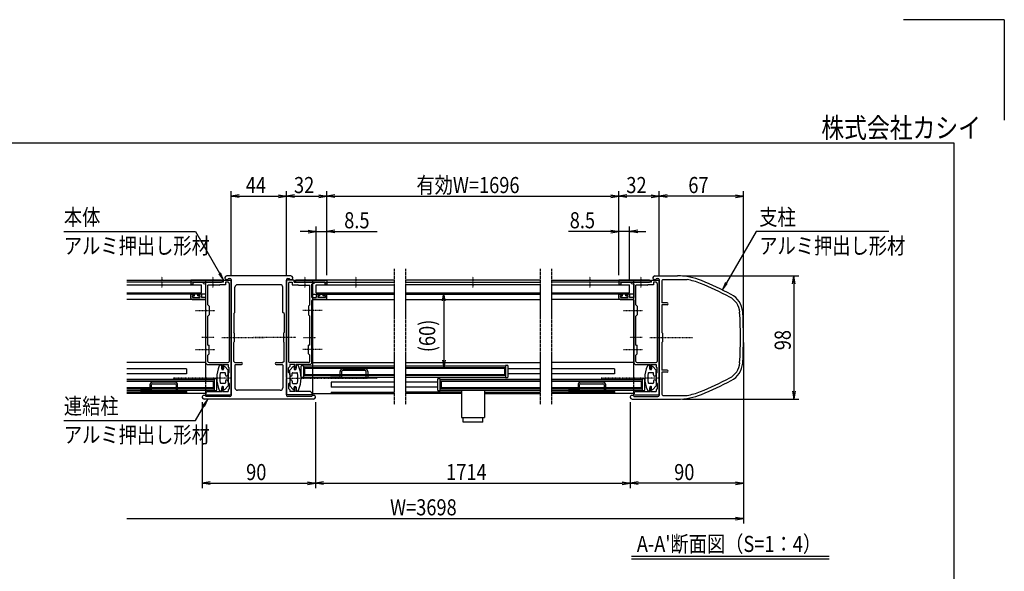
# Model space of a CAD drawing. Extents: x -134 to 16706, y -124 to 11796.
# Drawn here: x 8885 to 16706, y 7409 to 11796 of the extents above; entities that cross this region are included whole.
import ezdxf
from ezdxf.enums import TextEntityAlignment as Align

# ---------------------------------------------------------------- set-up
doc = ezdxf.new("R2010")
doc.units = 0
for name, pattern in [('ACANSTGL', [0.118, 0.079, -0.039]), ('DASHED2', [9.525, 6.35, -3.175]), ('PHANTOM2', [31.75, 15.875, -3.175, 3.175, -3.175, 3.175, -3.175])]:
    doc.linetypes.add(name, pattern=pattern)
for name, color, linetype in [('AM_0', 7, 'CONTINUOUS'), ('AM_5', 3, 'CONTINUOUS'), ('AM_6', 2, 'CONTINUOUS'), ('AM_7', 4, 'ACANSTGL'), ('AM_BOR', 7, 'CONTINUOUS'), ('CONT_S_4', 4, 'CONTINUOUS')]:
    doc.layers.add(name, color=color, linetype=linetype)
doc.styles.add('Font_0', font='MS Gothic.ttf')

msp = doc.modelspace()

# ---------------------------------------------------------------- linework, layer by layer
at = {"layer": 'AM_0', "linetype": 'PHANTOM2'}
for p, q in [((11859.2, 9813.7), (11859.2, 8733.7)), ((11948.8, 9813.7), (11948.8, 8733.7)), ((13020.1, 9813.7), (13020.1, 8733.7)), ((13110.1, 9813.7), (13110.1, 8733.7))]:
    msp.add_line(p, q, dxfattribs=at)
at = {"layer": 'AM_0'}
for p, q in [((9735.4, 9723.7), (10494.6, 9723.7)), ((10494.6, 9708.7), (9735.4, 9708.7)), ((10487.1, 9723.7), (10244.6, 9723.7)), ((10244.6, 9723.7), (10244.6, 9693.7)), ((10259.6, 9708.7), (10259.6, 9693.7)), ((10259.6, 9708.7), (10415.1, 9708.7)), ((10415.1, 9708.7), (10344.6, 9708.7)), ((10344.6, 9698.7), (10344.6, 9708.7)), ((10344.6, 9698.7), (10364.6, 9693.3)), ((10359.6, 9723.7), (10359.6, 8938.2)), ((10424.2, 9708.7), (10487.1, 9708.7)), ((10504.6, 9708.7), (10424.2, 9708.7)), ((10494.6, 9708.7), (10494.6, 9723.7)), ((10504.6, 9723.7), (10564.6, 9723.7)), ((10504.6, 9708.7), (10504.6, 9723.7)), ((10519.6, 9708.7), (10519.6, 9688.7)), ((10539.6, 9708.7), (10519.6, 9708.7)), ((11039.6, 9758.7), (10529.6, 9758.7)), ((10543.8, 9738.7), (10554.6, 9738.7)), ((10549.6, 9698.7), (10549.6, 9078.7)), ((10564.6, 9728.7), (10564.6, 9273.3)), ((10564.6, 8950.8), (10564.6, 9723.7)), ((11004.6, 9728.7), (11004.6, 9273.3)), ((11004.6, 8950.8), (11004.6, 9723.7)), ((11064.6, 9723.7), (11004.6, 9723.7)), ((11014.6, 9738.7), (11025.5, 9738.7)), ((11019.6, 9698.7), (11019.6, 9078.7)), ((11029.6, 9708.7), (11049.6, 9708.7)), ((11049.6, 9708.7), (11049.6, 9688.7)), ((11064.6, 9708.7), (11064.6, 9723.7)), ((11064.6, 9708.7), (11145.1, 9708.7)), ((11074.6, 9708.7), (11074.6, 9723.7)), ((11859.2, 9723.7), (11074.6, 9723.7)), ((11074.6, 9708.7), (11859.2, 9708.7)), ((11082.1, 9723.7), (11324.6, 9723.7)), ((11145.1, 9708.7), (11082.1, 9708.7)), ((11309.6, 9708.7), (11154.2, 9708.7)), ((11154.2, 9708.7), (11224.6, 9708.7)), ((11224.6, 9698.7), (11204.6, 9693.3)), ((11209.6, 9723.7), (11209.6, 8823.7)), ((11224.6, 9698.7), (11224.6, 9708.7)), ((11309.6, 9708.7), (11309.6, 9693.7)), ((11324.6, 9723.7), (11324.6, 9693.7)), ((13020.1, 9723.7), (11948.8, 9723.7)), ((11948.8, 9708.7), (13020.1, 9708.7)), ((13110.1, 9723.7), (13894.6, 9723.7)), ((13894.6, 9708.7), (13110.1, 9708.7)), ((13887.1, 9723.7), (13644.6, 9723.7)), ((13644.6, 9723.7), (13644.6, 9693.7)), ((13659.6, 9708.7), (13659.6, 9693.7)), ((13659.6, 9708.7), (13815.1, 9708.7)), ((13815.1, 9708.7), (13744.6, 9708.7)), ((13744.6, 9698.7), (13744.6, 9708.7)), ((13744.6, 9698.7), (13764.6, 9693.3)), ((13759.6, 9723.7), (13759.6, 8938.2)), ((13824.2, 9708.7), (13887.1, 9708.7)), ((13904.6, 9708.7), (13824.2, 9708.7)), ((13894.6, 9708.7), (13894.6, 9723.7)), ((13904.6, 9723.7), (13964.6, 9723.7)), ((13904.6, 9708.7), (13904.6, 9723.7)), ((13919.6, 9708.7), (13919.6, 9688.7)), ((13939.6, 9708.7), (13919.6, 9708.7)), ((13929.6, 9758.7), (14110.4, 9758.7)), ((13943.8, 9738.7), (13954.6, 9738.7)), ((13949.6, 9698.7), (13949.6, 9078.7)), ((13964.6, 9728.7), (13964.6, 9273.3)), ((13964.6, 8950.8), (13964.6, 9723.7)), ((13984.6, 9718.7), (13984.6, 9543.7)), ((13994.6, 9728.7), (14185.7, 9728.7)), ((9735.4, 9687.7), (10329.6, 9687.7)), ((9735.4, 9623.7), (10329.6, 9623.7)), ((10244.6, 9693.7), (10259.6, 9693.7)), ((10329.6, 9623.7), (10329.6, 9687.7)), ((10364.6, 9586.7), (10364.6, 9693.3)), ((10469.6, 9683.7), (10379.6, 9683.7)), ((10379.6, 9528.7), (10379.6, 9683.7)), ((10469.6, 9683.7), (10474.6, 9688.7)), ((10519.6, 9688.7), (10474.6, 9688.7)), ((10594.6, 9468.7), (10594.6, 9668.7)), ((10954.6, 9688.7), (10614.6, 9688.7)), ((10974.6, 9468.7), (10974.6, 9668.7)), ((11049.6, 9688.7), (11094.6, 9688.7)), ((11099.6, 9683.7), (11094.6, 9688.7)), ((11099.6, 9683.7), (11189.6, 9683.7)), ((11189.6, 9528.7), (11189.6, 9683.7)), ((11204.6, 9586.7), (11204.6, 9693.3)), ((11239.6, 9687.7), (11859.2, 9687.7)), ((11239.6, 9623.7), (11239.6, 9687.7)), ((11239.6, 9623.7), (11859.2, 9623.7)), ((11324.6, 9693.7), (11309.6, 9693.7)), ((13020.1, 9687.7), (11948.8, 9687.7)), ((11948.8, 9623.7), (13020.1, 9623.7)), ((13110.1, 9687.7), (13729.6, 9687.7)), ((13110.1, 9623.7), (13729.6, 9623.7)), ((13644.6, 9693.7), (13659.6, 9693.7)), ((13729.6, 9623.7), (13729.6, 9687.7)), ((13764.6, 9586.7), (13764.6, 9693.3)), ((13869.6, 9683.7), (13779.6, 9683.7)), ((13779.6, 9528.7), (13779.6, 9683.7)), ((13869.6, 9683.7), (13874.6, 9688.7)), ((13919.6, 9688.7), (13874.6, 9688.7)), ((10359.6, 9613.7), (9735.4, 9613.7)), ((10359.6, 9571.7), (9735.4, 9571.7)), ((10244.6, 9581.7), (10244.6, 9608.7)), ((10249.6, 9613.7), (10266.6, 9613.7)), ((10254.6, 9571.7), (10354.6, 9571.7)), ((10256.6, 9601.7), (10271.6, 9601.7)), ((10256.6, 9586.7), (10256.6, 9601.7)), ((10256.6, 9586.7), (10316.6, 9586.7)), ((10271.6, 9601.7), (10271.6, 9608.7)), ((10301.6, 9601.7), (10301.6, 9608.7)), ((10316.6, 9601.7), (10301.6, 9601.7)), ((10323.6, 9613.7), (10306.6, 9613.7)), ((10316.6, 9601.7), (10316.6, 9586.7)), ((10328.6, 9608.7), (10328.6, 9586.7)), ((10364.6, 9586.7), (10328.6, 9586.7)), ((10364.6, 9488.3), (10364.6, 9561.7)), ((11204.6, 9586.7), (11240.6, 9586.7)), ((11204.6, 9488.3), (11204.6, 9561.7)), ((11209.6, 9613.7), (11859.2, 9613.7)), ((11209.6, 9571.7), (11859.2, 9571.7)), ((11314.6, 9571.7), (11214.6, 9571.7)), ((11240.6, 9608.7), (11240.6, 9586.7)), ((11245.6, 9613.7), (11262.6, 9613.7)), ((11252.6, 9601.7), (11267.6, 9601.7)), ((11252.6, 9601.7), (11252.6, 9586.7)), ((11312.6, 9586.7), (11252.6, 9586.7)), ((11267.6, 9601.7), (11267.6, 9608.7)), ((11297.6, 9601.7), (11297.6, 9608.7)), ((11312.6, 9601.7), (11297.6, 9601.7)), ((11319.6, 9613.7), (11302.6, 9613.7)), ((11312.6, 9586.7), (11312.6, 9601.7)), ((11324.6, 9581.7), (11324.6, 9608.7)), ((11948.8, 9613.7), (13020.1, 9613.7)), ((11948.8, 9571.7), (13020.1, 9571.7)), ((13759.6, 9613.7), (13110.1, 9613.7)), ((13759.6, 9571.7), (13110.1, 9571.7)), ((13644.6, 9581.7), (13644.6, 9608.7)), ((13649.6, 9613.7), (13666.6, 9613.7)), ((13654.6, 9571.7), (13754.6, 9571.7)), ((13656.6, 9601.7), (13671.6, 9601.7)), ((13656.6, 9586.7), (13656.6, 9601.7)), ((13656.6, 9586.7), (13716.6, 9586.7)), ((13671.6, 9601.7), (13671.6, 9608.7)), ((13701.6, 9601.7), (13701.6, 9608.7)), ((13716.6, 9601.7), (13701.6, 9601.7)), ((13723.6, 9613.7), (13706.6, 9613.7)), ((13716.6, 9601.7), (13716.6, 9586.7)), ((13728.6, 9608.7), (13728.6, 9586.7)), ((13764.6, 9586.7), (13728.6, 9586.7)), ((13764.6, 9488.3), (13764.6, 9561.7)), ((14027.1, 9543.7), (13984.6, 9543.7)), ((10364.6, 9273.3), (10364.6, 9479.1)), ((10379.6, 9528.7), (10389.6, 9518.7)), ((10389.6, 9518.7), (10389.6, 9448.7)), ((10584.6, 9458.7), (10594.6, 9468.7)), ((10984.6, 9458.7), (10974.6, 9468.7)), ((11189.6, 9528.7), (11179.6, 9518.7)), ((11179.6, 9518.7), (11179.6, 9448.7)), ((11204.6, 9273.3), (11204.6, 9479.1)), ((13764.6, 9273.3), (13764.6, 9479.1)), ((13779.6, 9528.7), (13789.6, 9518.7)), ((13789.6, 9518.7), (13789.6, 9448.7)), ((13984.6, 9528.7), (13984.6, 9308.7)), ((14027.1, 9528.7), (13984.6, 9528.7)), ((10389.6, 9448.7), (10379.6, 9438.7)), ((10379.6, 9208.7), (10379.6, 9438.7)), ((10584.6, 9458.7), (10584.6, 9308.7)), ((10984.6, 9458.7), (10984.6, 9308.7)), ((11179.6, 9448.7), (11189.6, 9438.7)), ((11189.6, 9208.7), (11189.6, 9438.7)), ((13789.6, 9448.7), (13779.6, 9438.7)), ((13779.6, 9208.7), (13779.6, 9438.7)), ((10589.6, 9303.7), (10584.6, 9308.7)), ((10979.6, 9303.7), (10984.6, 9308.7)), ((13989.6, 9303.7), (13984.6, 9308.7)), ((10364.6, 9178.3), (10364.6, 9264.1)), ((10564.6, 9264.1), (10564.6, 8808.7)), ((10584.6, 9228.7), (10589.6, 9233.7)), ((10589.6, 9303.7), (10589.6, 9233.7)), ((10979.6, 9303.7), (10979.6, 9233.7)), ((10984.6, 9228.7), (10979.6, 9233.7)), ((11004.6, 9264.1), (11004.6, 8808.7)), ((11204.6, 9178.3), (11204.6, 9264.1)), ((13764.6, 9178.3), (13764.6, 9264.1)), ((13964.6, 9264.1), (13964.6, 8808.7)), ((13984.6, 9228.7), (13989.6, 9233.7)), ((13989.6, 9303.7), (13989.6, 9233.7)), ((10364.6, 9063.7), (10364.6, 9169.1)), ((10379.6, 9208.7), (10389.6, 9208.7)), ((10389.6, 9138.7), (10389.6, 9208.7)), ((10584.6, 9078.7), (10584.6, 9228.7)), ((10984.6, 9078.7), (10984.6, 9228.7)), ((11179.6, 9138.7), (11179.6, 9208.7)), ((11189.6, 9208.7), (11179.6, 9208.7)), ((11204.6, 9063.7), (11204.6, 9169.1)), ((13764.6, 9063.7), (13764.6, 9169.1)), ((13779.6, 9208.7), (13789.6, 9208.7)), ((13789.6, 9138.7), (13789.6, 9208.7)), ((13984.6, 9228.7), (13984.6, 9008.7)), ((10379.6, 9128.7), (10389.6, 9138.7)), ((10379.6, 9078.7), (10379.6, 9128.7)), ((10584.6, 9078.7), (10594.6, 9068.7)), ((10984.6, 9078.7), (10974.6, 9068.7)), ((11189.6, 9128.7), (11179.6, 9138.7)), ((11189.6, 9078.7), (11189.6, 9128.7)), ((13779.6, 9128.7), (13789.6, 9138.7)), ((13779.6, 9078.7), (13779.6, 9128.7)), ((10359.6, 9068.7), (9735.4, 9068.7)), ((10209.6, 9018.7), (9735.4, 9018.7)), ((10209.6, 9018.7), (10209.6, 8978.7)), ((10374.6, 9053.7), (10364.6, 9063.7)), ((10374.6, 9053.7), (10489.6, 9053.7)), ((10389.6, 9068.7), (10539.6, 9068.7)), ((10489.6, 9053.7), (10489.6, 9023.7)), ((10489.6, 9018.7), (10489.6, 9038.7)), ((10489.6, 9023.7), (10500.6, 9023.7)), ((10499.6, 9013.7), (10494.6, 9013.7)), ((10496.6, 9053.7), (10539.6, 9053.7)), ((10500.6, 9045.7), (10500.6, 9023.7)), ((10504.6, 9033.7), (10504.6, 9018.7)), ((10539.6, 9008.7), (10513.3, 9037.1)), ((10539.6, 9053.7), (10539.6, 9038.7)), ((10549.6, 9028.7), (10539.6, 9038.7)), ((10539.6, 8971.2), (10539.6, 9008.7)), ((10549.6, 8991.2), (10549.6, 9028.7)), ((10594.6, 9068.7), (10647.1, 9068.7)), ((10594.6, 9048.7), (10594.6, 8868.7)), ((10599.6, 9053.7), (10647.1, 9053.7)), ((10922.1, 9068.7), (10974.6, 9068.7)), ((10922.1, 9053.7), (10969.6, 9053.7)), ((10974.6, 9048.7), (10974.6, 8868.7)), ((11019.6, 9028.7), (11029.6, 9038.7)), ((11019.6, 8991.2), (11019.6, 9028.7)), ((11179.6, 9068.7), (11029.6, 9068.7)), ((11029.6, 9053.7), (11029.6, 9038.7)), ((11072.6, 9053.7), (11029.6, 9053.7)), ((11029.6, 9008.7), (11056, 9037.1)), ((11029.6, 8971.2), (11029.6, 9008.7)), ((11064.6, 9033.7), (11064.6, 9018.7)), ((11068.6, 9045.7), (11068.6, 9023.7)), ((11079.6, 9023.7), (11068.6, 9023.7)), ((11069.6, 9013.7), (11074.6, 9013.7)), ((11194.6, 9053.7), (11079.6, 9053.7)), ((11079.6, 9053.7), (11079.6, 9023.7)), ((11079.6, 9018.7), (11079.6, 9038.7)), ((11119.6, 8956.2), (11119.6, 9041.2)), ((11124.6, 9046.2), (11139.6, 9046.2)), ((11139.6, 9046.2), (11139.6, 8951.2)), ((11139.6, 9043.2), (11859.2, 9043.2)), ((11147.1, 9023.7), (11859.2, 9023.7)), ((11147.1, 9023.7), (11147.1, 8973.7)), ((11194.6, 9053.7), (11204.6, 9063.7)), ((11209.6, 9068.7), (11859.2, 9068.7)), ((11948.8, 9068.7), (13020.1, 9068.7)), ((11948.8, 9043.2), (12744.4, 9043.2)), ((11948.8, 9023.7), (12736.9, 9023.7)), ((12736.9, 9023.7), (12736.9, 8973.7)), ((12744.4, 9046.2), (12744.4, 8951.2)), ((12759.4, 9046.2), (12744.4, 9046.2)), ((12764.4, 8956.2), (12764.4, 9041.2)), ((13020.1, 9018.7), (12764.4, 9018.7)), ((13759.6, 9068.7), (13110.1, 9068.7)), ((13609.6, 9018.7), (13110.1, 9018.7)), ((13609.6, 9018.7), (13609.6, 8978.7)), ((13774.6, 9053.7), (13764.6, 9063.7)), ((13774.6, 9053.7), (13889.6, 9053.7)), ((13789.6, 9068.7), (13939.6, 9068.7)), ((13889.6, 9053.7), (13889.6, 9023.7)), ((13889.6, 9018.7), (13889.6, 9038.7)), ((13889.6, 9023.7), (13900.6, 9023.7)), ((13899.6, 9013.7), (13894.6, 9013.7)), ((13896.6, 9053.7), (13939.6, 9053.7)), ((13900.6, 9045.7), (13900.6, 9023.7)), ((13904.6, 9033.7), (13904.6, 9018.7)), ((13939.6, 9008.7), (13913.3, 9037.1)), ((13939.6, 9053.7), (13939.6, 9038.7)), ((13949.6, 9028.7), (13939.6, 9038.7)), ((13939.6, 8971.2), (13939.6, 9008.7)), ((13949.6, 8991.2), (13949.6, 9028.7)), ((14027.1, 9008.7), (13984.6, 9008.7)), ((10209.6, 8978.7), (9735.4, 8978.7)), ((9735.4, 8938.2), (10429.6, 8938.2)), ((10422.1, 8918.7), (9735.4, 8918.7)), ((10422.1, 8918.7), (10422.1, 8868.7)), ((10429.6, 8941.2), (10429.6, 8846.2)), ((10444.6, 8941.2), (10429.6, 8941.2)), ((10449.6, 8851.2), (10449.6, 8936.2)), ((10514.6, 8988.7), (10483.1, 8988.7)), ((10519.6, 8971.2), (10519.6, 8983.7)), ((10519.6, 8921.2), (10519.6, 8908.7)), ((10539.6, 8981.2), (10549.6, 8991.2)), ((10539.6, 8981.2), (10539.6, 8911.2)), ((10539.6, 8921.2), (10539.6, 8883.7)), ((10564.6, 8813.7), (10564.6, 8941.6)), ((11004.6, 8813.7), (11004.6, 8941.6)), ((11029.6, 8981.2), (11019.6, 8991.2)), ((11029.6, 8981.2), (11029.6, 8911.2)), ((11029.6, 8921.2), (11029.6, 8883.7)), ((11049.6, 8971.2), (11049.6, 8983.7)), ((11049.6, 8921.2), (11049.6, 8908.7)), ((11054.6, 8988.7), (11086.2, 8988.7)), ((11139.6, 8951.2), (11124.6, 8951.2)), ((11139.6, 8954.2), (11859.2, 8954.2)), ((11147.1, 8973.7), (11859.2, 8973.7)), ((11948.8, 8973.7), (12736.9, 8973.7)), ((11948.8, 8954.2), (12744.4, 8954.2)), ((12204.4, 8936.2), (12204.4, 8851.2)), ((12224.4, 8941.2), (12209.4, 8941.2)), ((12224.4, 8846.2), (12224.4, 8941.2)), ((12224.4, 8938.2), (13020.1, 8938.2)), ((13020.1, 8918.7), (12231.9, 8918.7)), ((12231.9, 8918.7), (12231.9, 8868.7)), ((12744.4, 8951.2), (12759.4, 8951.2)), ((13020.1, 8978.7), (12764.4, 8978.7)), ((13609.6, 8978.7), (13110.1, 8978.7)), ((13110.1, 8938.2), (13829.6, 8938.2)), ((13822.1, 8918.7), (13110.1, 8918.7)), ((13822.1, 8918.7), (13822.1, 8868.7)), ((13829.6, 8941.2), (13829.6, 8846.2)), ((13844.6, 8941.2), (13829.6, 8941.2)), ((13849.6, 8851.2), (13849.6, 8936.2)), ((13914.6, 8988.7), (13883.1, 8988.7)), ((13919.6, 8971.2), (13919.6, 8983.7)), ((13919.6, 8921.2), (13919.6, 8908.7)), ((13939.6, 8981.2), (13949.6, 8991.2)), ((13939.6, 8981.2), (13939.6, 8911.2)), ((13939.6, 8921.2), (13939.6, 8883.7)), ((13964.6, 8813.7), (13964.6, 8941.6)), ((13984.6, 8993.7), (13984.6, 8818.7)), ((14027.1, 8993.7), (13984.6, 8993.7)), ((10422.1, 8868.7), (9735.4, 8868.7)), ((9735.4, 8849.2), (10429.6, 8849.2)), ((10359.6, 8849.2), (10359.6, 8823.7)), ((10364.6, 8828.7), (10374.6, 8838.7)), ((10374.6, 8838.7), (10489.6, 8838.7)), ((10429.6, 8846.2), (10444.6, 8846.2)), ((10514.6, 8903.7), (10483.1, 8903.7)), ((10489.6, 8873.7), (10489.6, 8853.7)), ((10489.6, 8838.7), (10489.6, 8868.7)), ((10489.6, 8868.7), (10500.6, 8868.7)), ((10499.6, 8878.7), (10494.6, 8878.7)), ((10496.6, 8838.7), (10539.6, 8838.7)), ((10500.6, 8846.7), (10500.6, 8868.7)), ((10504.6, 8858.7), (10504.6, 8873.7)), ((10539.6, 8883.7), (10513.3, 8855.3)), ((10539.6, 8911.2), (10549.6, 8901.2)), ((10549.6, 8863.7), (10539.6, 8853.7)), ((10539.6, 8853.7), (10539.6, 8838.7)), ((10549.6, 8901.2), (10549.6, 8863.7)), ((10954.6, 8848.7), (10614.6, 8848.7)), ((11029.6, 8911.2), (11019.6, 8901.2)), ((11019.6, 8901.2), (11019.6, 8863.7)), ((11019.6, 8863.7), (11029.6, 8853.7)), ((11029.6, 8883.7), (11056, 8855.3)), ((11029.6, 8853.7), (11029.6, 8838.7)), ((11072.6, 8838.7), (11029.6, 8838.7)), ((11054.6, 8903.7), (11086.2, 8903.7)), ((11064.6, 8858.7), (11064.6, 8873.7)), ((11068.6, 8846.7), (11068.6, 8868.7)), ((11079.6, 8868.7), (11068.6, 8868.7)), ((11069.6, 8878.7), (11074.6, 8878.7)), ((11079.6, 8873.7), (11079.6, 8853.7)), ((11079.6, 8838.7), (11079.6, 8868.7)), ((11194.6, 8838.7), (11079.6, 8838.7)), ((11204.6, 8828.7), (11194.6, 8838.7)), ((11859.2, 8913.7), (11359.6, 8913.7)), ((11359.6, 8913.7), (11359.6, 8873.7)), ((11859.2, 8873.7), (11359.6, 8873.7)), ((12204.4, 8913.7), (11948.8, 8913.7)), ((12204.4, 8873.7), (11948.8, 8873.7)), ((12209.4, 8846.2), (12224.4, 8846.2)), ((12224.4, 8849.2), (13020.1, 8849.2)), ((13020.1, 8868.7), (12231.9, 8868.7)), ((12393.6, 8849.2), (12393.6, 8631.2)), ((12575.6, 8849.2), (12575.6, 8631.2)), ((13822.1, 8868.7), (13110.1, 8868.7)), ((13110.1, 8849.2), (13829.6, 8849.2)), ((13759.6, 8849.2), (13759.6, 8823.7)), ((13764.6, 8828.7), (13774.6, 8838.7)), ((13774.6, 8838.7), (13889.6, 8838.7)), ((13829.6, 8846.2), (13844.6, 8846.2)), ((13914.6, 8903.7), (13883.1, 8903.7)), ((13889.6, 8873.7), (13889.6, 8853.7)), ((13889.6, 8838.7), (13889.6, 8868.7)), ((13889.6, 8868.7), (13900.6, 8868.7)), ((13899.6, 8878.7), (13894.6, 8878.7)), ((13896.6, 8838.7), (13939.6, 8838.7)), ((13900.6, 8846.7), (13900.6, 8868.7)), ((13904.6, 8858.7), (13904.6, 8873.7)), ((13939.6, 8883.7), (13913.3, 8855.3)), ((13939.6, 8911.2), (13949.6, 8901.2)), ((13949.6, 8863.7), (13939.6, 8853.7)), ((13939.6, 8853.7), (13939.6, 8838.7)), ((13949.6, 8901.2), (13949.6, 8863.7)), ((10209.6, 8833.7), (9735.4, 8833.7)), ((10359.6, 8823.7), (9735.4, 8823.7)), ((10209.6, 8833.7), (10209.6, 8823.7)), ((11219.6, 8778.7), (10349.6, 8778.7)), ((10364.6, 8821.7), (10359.6, 8821.7)), ((10359.6, 8821.7), (10359.6, 8813.7)), ((10359.6, 8813.7), (10564.6, 8813.7)), ((10554.6, 8798.7), (10363.8, 8798.7)), ((10364.6, 8828.7), (10364.6, 8821.7)), ((11209.6, 8813.7), (11004.6, 8813.7)), ((11205.5, 8798.7), (11014.6, 8798.7)), ((11204.6, 8828.7), (11204.6, 8821.7)), ((11204.6, 8821.7), (11209.6, 8821.7)), ((11209.6, 8823.7), (11859.2, 8823.7)), ((11209.6, 8821.7), (11209.6, 8813.7)), ((11359.3, 8833.7), (11858.8, 8833.7)), ((11359.6, 8833.7), (11859.2, 8833.7)), ((11359.6, 8833.7), (11359.6, 8823.7)), ((12393.6, 8833.7), (11948.8, 8833.7)), ((12393.6, 8823.7), (11948.8, 8823.7)), ((12575.6, 8833.7), (13020.1, 8833.7)), ((12575.6, 8823.7), (13020.1, 8823.7)), ((13609.6, 8833.7), (13110.1, 8833.7)), ((13759.6, 8823.7), (13110.1, 8823.7)), ((13609.6, 8833.7), (13609.6, 8823.7)), ((13749.6, 8778.7), (14110.4, 8778.7)), ((13764.6, 8821.7), (13759.6, 8821.7)), ((13759.6, 8821.7), (13759.6, 8813.7)), ((13759.6, 8813.7), (13964.6, 8813.7)), ((13763.8, 8798.7), (13954.6, 8798.7)), ((13764.6, 8828.7), (13764.6, 8821.7)), ((13994.6, 8808.7), (14185.7, 8808.7)), ((12393.6, 8631.2), (12575.6, 8631.2)), ((12406.6, 8594.2), (12406.6, 8631.2)), ((12562.6, 8594.2), (12562.6, 8631.2)), ((12562.6, 8594.2), (12406.6, 8594.2))]:
    msp.add_line(p, q, dxfattribs=at)
at = {"layer": 'AM_0', "linetype": 'DASHED2'}
for p, q in [((11209.6, 9653.7), (11209.6, 9708.7)), ((10359.6, 8938.2), (10359.6, 8849.2)), ((13759.6, 8938.2), (13759.6, 8849.2))]:
    msp.add_line(p, q, dxfattribs=at)
at = {"layer": 'AM_0'}
for centre, radius, start, end in [((10419.6, 9706.7), 5, 23.57818, 156.42182), ((10419.6, 9710.7), 5, 203.57818, 336.42182), ((10487.1, 9716.2), 7.5, 270, 90), ((10529.6, 9743.7), 15, 90, 340.52878), ((10539.6, 9698.7), 10, 0, 90), ((10554.6, 9728.7), 10, 0, 90), ((11014.6, 9728.7), 10, 90, 180), ((11029.6, 9698.7), 10, 90, 180), ((11039.6, 9743.7), 15, 199.47122, 90), ((11082.1, 9716.2), 7.5, 90, 270), ((11149.6, 9706.7), 5, 23.57818, 156.42182), ((11149.6, 9710.7), 5, 203.57818, 336.42182), ((13819.6, 9706.7), 5, 23.57818, 156.42182), ((13819.6, 9710.7), 5, 203.57818, 336.42182), ((13887.1, 9716.2), 7.5, 270, 90), ((13929.6, 9743.7), 15, 90, 340.52878), ((13939.6, 9698.7), 10, 0, 90), ((13954.6, 9728.7), 10, 0, 90), ((13994.6, 9718.7), 10, 90, 180), ((14110.4, 9258.7), 500, 67.61734, 90), ((14110.4, 9258.7), 476, 67.61734, 80.89317), ((13158.4, 6947), 2976, 62.66084, 67.61734), ((13158.4, 6947), 3000, 62.66084, 67.61734), ((10614.6, 9668.7), 20, 90, 180), ((10954.6, 9668.7), 20, 0, 90), ((10249.6, 9608.7), 5, 90, 180), ((10254.6, 9581.7), 10, 180, 270), ((10266.6, 9608.7), 5, 0, 90), ((10306.6, 9608.7), 5, 90, 180), ((10323.6, 9608.7), 5, 0, 90), ((10354.6, 9561.7), 10, 0, 90), ((11214.6, 9561.7), 10, 90, 180), ((11245.6, 9608.7), 5, 90, 180), ((11262.6, 9608.7), 5, 0, 90), ((11302.6, 9608.7), 5, 90, 180), ((11314.6, 9581.7), 10, 270, 0), ((11319.6, 9608.7), 5, 0, 90), ((13649.6, 9608.7), 5, 90, 180), ((13654.6, 9581.7), 10, 180, 270), ((13666.6, 9608.7), 5, 0, 90), ((13706.6, 9608.7), 5, 90, 180), ((13723.6, 9608.7), 5, 0, 90), ((13754.6, 9561.7), 10, 0, 90), ((14027.1, 9536.2), 7.5, 270, 90), ((14458.1, 9460.9), 146, 3.89518, 62.66084), ((14458.1, 9460.9), 170, 3.89518, 62.66084), ((10362.6, 9483.7), 5, 293.57818, 66.42182), ((11206.6, 9483.7), 5, 113.57818, 246.42182), ((13762.6, 9483.7), 5, 293.57818, 66.42182), ((11634.6, 9268.7), 2976, 356.10482, 3.89518), ((11634.6, 9268.7), 3000, 356.10482, 3.89518), ((10362.6, 9268.7), 5, 293.57818, 66.42182), ((10562.6, 9268.7), 5, 293.57818, 66.42182), ((11006.6, 9268.7), 5, 113.57818, 246.42182), ((11206.6, 9268.7), 5, 113.57818, 246.42182), ((13762.6, 9268.7), 5, 293.57818, 66.42182), ((13962.6, 9268.7), 5, 293.57818, 66.42182), ((10362.6, 9173.7), 5, 293.57818, 66.42182), ((11206.6, 9173.7), 5, 113.57818, 246.42182), ((13762.6, 9173.7), 5, 293.57818, 66.42182), ((10389.6, 9078.7), 10, 180, 270), ((10539.6, 9078.7), 10, 270, 0), ((11029.6, 9078.7), 10, 180, 270), ((11179.6, 9078.7), 10, 270, 0), ((13789.6, 9078.7), 10, 180, 270), ((13939.6, 9078.7), 10, 270, 0), ((10683.5, 8946.2), 233.9, 155.59906, 204.40094), ((10479.6, 9038.7), 10, 0, 155.59906), ((10494.6, 9018.7), 5, 180, 270), ((10506.6, 9053.7), 10, 180, 233.1301), ((10499.6, 9018.7), 5, 270, 0), ((10509.6, 9033.7), 5, 42.83826, 180), ((10599.6, 9048.7), 5, 90, 180), ((10647.1, 9061.2), 7.5, 270, 90), ((10922.1, 9061.2), 7.5, 90, 270), ((10969.6, 9048.7), 5, 0, 90), ((11059.6, 9033.7), 5, 0, 137.16174), ((11069.6, 9018.7), 5, 180, 270), ((11062.6, 9053.7), 10, 306.8699, 0), ((11074.6, 9018.7), 5, 270, 0), ((11089.6, 9038.7), 10, 24.40094, 180), ((10885.7, 8946.2), 233.9, 335.59906, 24.40094), ((11124.6, 9041.2), 5, 90, 180), ((12759.4, 9041.2), 5, 0, 90), ((14083.5, 8946.2), 233.9, 155.59906, 204.40094), ((13879.6, 9038.7), 10, 0, 155.59906), ((13894.6, 9018.7), 5, 180, 270), ((13906.6, 9053.7), 10, 180, 233.1301), ((13899.6, 9018.7), 5, 270, 0), ((13909.6, 9033.7), 5, 42.83826, 180), ((14027.1, 9001.2), 7.5, 270, 90), ((14458.1, 9076.4), 146, 297.33916, 356.10482), ((14458.1, 9076.4), 170, 297.33916, 356.10482), ((10444.6, 8936.2), 5, 0, 90), ((10683.5, 8946.2), 208.9, 169.40252, 190.59748), ((10483.1, 8983.7), 5, 90, 169.40252), ((10514.6, 8983.7), 5, 0, 90), ((10529.6, 8971.2), 10, 180, 0), ((10529.6, 8921.2), 10, 0, 180), ((10566.6, 8946.2), 5, 113.57818, 246.42182), ((11002.6, 8946.2), 5, 293.57818, 66.42182), ((11039.6, 8971.2), 10, 180, 0), ((11039.6, 8921.2), 10, 0, 180), ((11054.6, 8983.7), 5, 90, 180), ((11086.2, 8983.7), 5, 10.59748, 90), ((10885.7, 8946.2), 208.9, 349.40252, 10.59748), ((11124.6, 8956.2), 5, 180, 270), ((12209.4, 8936.2), 5, 90, 180), ((12759.4, 8956.2), 5, 270, 0), ((13844.6, 8936.2), 5, 0, 90), ((14083.5, 8946.2), 208.9, 169.40252, 190.59748), ((13883.1, 8983.7), 5, 90, 169.40252), ((13914.6, 8983.7), 5, 0, 90), ((13929.6, 8971.2), 10, 180, 0), ((13929.6, 8921.2), 10, 0, 180), ((13966.6, 8946.2), 5, 113.57818, 246.42182), ((13158.4, 11590.3), 2976, 292.38266, 297.33916), ((13158.4, 11590.3), 3000, 292.38266, 297.33916), ((10444.6, 8851.2), 5, 270, 0), ((10479.6, 8853.7), 10, 204.40094, 0), ((10483.1, 8908.7), 5, 190.59748, 270), ((10494.6, 8873.7), 5, 90, 180), ((10506.6, 8838.7), 10, 126.8699, 180), ((10499.6, 8873.7), 5, 0, 90), ((10509.6, 8858.7), 5, 180, 317.16174), ((10514.6, 8908.7), 5, 270, 0), ((10614.6, 8868.7), 20, 180, 270), ((10954.6, 8868.7), 20, 270, 0), ((11054.6, 8908.7), 5, 180, 270), ((11059.6, 8858.7), 5, 222.83826, 0), ((11069.6, 8873.7), 5, 90, 180), ((11062.6, 8838.7), 10, 0, 53.1301), ((11074.6, 8873.7), 5, 0, 90), ((11089.6, 8853.7), 10, 180, 335.59906), ((11086.2, 8908.7), 5, 270, 349.40252), ((12209.4, 8851.2), 5, 180, 270), ((13844.6, 8851.2), 5, 270, 0), ((13879.6, 8853.7), 10, 204.40094, 0), ((13883.1, 8908.7), 5, 190.59748, 270), ((13894.6, 8873.7), 5, 90, 180), ((13906.6, 8838.7), 10, 126.8699, 180), ((13899.6, 8873.7), 5, 0, 90), ((13909.6, 8858.7), 5, 180, 317.16174), ((13914.6, 8908.7), 5, 270, 0), ((14110.4, 9278.7), 476, 279.10683, 292.38266), ((10349.6, 8793.7), 15, 19.47122, 270), ((10554.6, 8808.7), 10, 270, 0), ((11014.6, 8808.7), 10, 180, 270), ((11219.6, 8793.7), 15, 270, 160.52878), ((13749.6, 8793.7), 15, 19.47122, 270), ((13954.6, 8808.7), 10, 270, 0), ((13994.6, 8818.7), 10, 180, 270), ((14110.4, 9278.7), 500, 270, 292.38266)]:
    msp.add_arc(centre, radius, start, end, dxfattribs=at)
at = {"layer": 'AM_5'}
for p, q in [((10564.6, 9763.7), (10564.6, 10432)), ((10628.6, 10402.7), (10564.6, 10392)), ((10940.6, 10402.7), (11004.6, 10392)), ((11004.6, 9763.7), (11004.6, 10432)), ((11004.6, 9763.7), (11004.6, 10432)), ((11068.6, 10402.7), (11004.6, 10392)), ((11260.6, 10402.7), (11324.6, 10392)), ((11324.6, 9763.7), (11324.6, 10432)), ((11324.6, 9763.7), (11324.6, 10432)), ((11388.6, 10402.7), (11324.6, 10392)), ((13580.6, 10402.7), (13644.6, 10392)), ((13644.6, 9763.7), (13644.6, 10432)), ((13644.6, 9763.7), (13644.6, 10432)), ((13708.6, 10402.7), (13644.6, 10392)), ((13900.6, 10402.7), (13964.6, 10392)), ((13964.6, 9763.7), (13964.6, 10432)), ((13964.6, 9763.7), (13964.6, 10432)), ((14028.6, 10402.7), (13964.6, 10392)), ((14570.6, 10402.7), (14634.6, 10392)), ((14634.6, 9308.7), (14634.6, 10432)), ((10628.6, 10381.3), (10564.6, 10392)), ((10564.6, 10392), (10628.6, 10392)), ((10628.6, 10392), (10940.6, 10392)), ((10940.6, 10381.3), (11004.6, 10392)), ((11004.6, 10392), (10940.6, 10392)), ((11068.6, 10381.3), (11004.6, 10392)), ((11004.6, 10392), (11068.6, 10392)), ((11068.6, 10392), (11260.6, 10392)), ((11260.6, 10381.3), (11324.6, 10392)), ((11324.6, 10392), (11260.6, 10392)), ((11388.6, 10381.3), (11324.6, 10392)), ((11324.6, 10392), (11388.6, 10392)), ((11388.6, 10392), (13580.6, 10392)), ((13580.6, 10381.3), (13644.6, 10392)), ((13644.6, 10392), (13580.6, 10392)), ((13708.6, 10381.3), (13644.6, 10392)), ((13644.6, 10392), (13708.6, 10392)), ((13900.6, 10392), (13708.6, 10392)), ((13900.6, 10381.3), (13964.6, 10392)), ((13964.6, 10392), (13900.6, 10392)), ((14028.6, 10381.3), (13964.6, 10392)), ((13964.6, 10392), (14028.6, 10392)), ((14570.6, 10392), (14028.6, 10392)), ((14570.6, 10381.3), (14634.6, 10392)), ((14634.6, 10392), (14570.6, 10392)), ((9235.8, 10112), (10280.5, 10112)), ((10280.5, 10112), (10472.6, 9779.1)), ((11175.6, 10112), (11111.6, 10112)), ((11175.6, 10122.7), (11239.6, 10112)), ((11175.6, 10101.3), (11239.6, 10112)), ((11239.6, 10112), (11175.6, 10112)), ((11239.6, 9727.7), (11239.6, 10152)), ((11239.6, 10112), (11324.6, 10112)), ((11324.6, 9763.7), (11324.6, 10152)), ((11388.6, 10122.7), (11324.6, 10112)), ((11388.6, 10101.3), (11324.6, 10112)), ((11324.6, 10112), (11388.6, 10112)), ((11388.6, 10112), (11725.2, 10112)), ((13580.6, 10112), (13244, 10112)), ((13580.6, 10122.7), (13644.6, 10112)), ((13580.6, 10101.3), (13644.6, 10112)), ((13644.6, 10112), (13580.6, 10112)), ((13644.6, 9763.7), (13644.6, 10152)), ((13729.6, 10112), (13644.6, 10112)), ((13729.6, 9727.7), (13729.6, 10152)), ((13793.6, 10122.7), (13729.6, 10112)), ((13793.6, 10101.3), (13729.6, 10112)), ((13729.6, 10112), (13793.6, 10112)), ((13793.6, 10112), (13857.6, 10112)), ((14734.6, 10112), (14498.2, 9702.4)), ((15788.9, 10112), (14734.6, 10112)), ((10472.6, 9779.1), (10504.6, 9723.7)), ((10504.6, 9723.7), (10479.9, 9783.3)), ((10465.3, 9774.9), (10504.6, 9723.7)), ((14150.4, 9758.7), (15074.6, 9758.7)), ((14490.9, 9706.6), (14466.2, 9646.9)), ((14498.2, 9702.4), (14466.2, 9646.9)), ((15024, 9694.7), (15034.6, 9758.7)), ((15045.3, 9694.7), (15034.6, 9758.7)), ((15034.6, 9758.7), (15034.6, 9694.7)), ((11988.8, 9623.7), (12293.4, 9623.7)), ((12242.7, 9559.7), (12253.4, 9623.7)), ((12264.1, 9559.7), (12253.4, 9623.7)), ((12253.4, 9623.7), (12253.4, 9559.7)), ((14466.2, 9646.9), (14505.5, 9698.2)), ((15034.6, 9694.7), (15034.6, 8842.7)), ((12253.4, 9559.7), (12253.4, 9087.7)), ((14634.6, 9228.7), (14634.6, 7789.3)), ((14634.6, 9228.7), (14634.6, 8069.3)), ((12242.7, 9087.7), (12253.4, 9023.7)), ((12264.1, 9087.7), (12253.4, 9023.7)), ((12253.4, 9023.7), (12253.4, 9087.7)), ((11988.8, 9023.7), (12293.4, 9023.7)), ((15024, 8842.7), (15034.6, 8778.7)), ((15045.3, 8842.7), (15034.6, 8778.7)), ((15034.6, 8778.7), (15034.6, 8842.7)), ((10378.2, 8778.7), (10339, 8727.5)), ((10346.3, 8723.2), (10378.2, 8778.7)), ((10353.6, 8719), (10378.2, 8778.7)), ((14150.4, 8778.7), (15074.6, 8778.7)), ((10280.5, 8609.3), (10346.3, 8723.2)), ((10334.6, 8753.7), (10334.6, 8069.3)), ((11234.6, 8753.7), (11234.6, 8069.3)), ((11234.6, 8753.7), (11234.6, 8069.3)), ((13734.6, 8753.7), (13734.6, 8069.3)), ((13734.6, 8753.7), (13734.6, 8069.3)), ((9235.8, 8609.3), (10280.5, 8609.3)), ((10398.6, 8120), (10334.6, 8109.3)), ((10398.6, 8098.7), (10334.6, 8109.3)), ((10334.6, 8109.3), (10398.6, 8109.3)), ((10398.6, 8109.3), (11170.6, 8109.3)), ((11170.6, 8120), (11234.6, 8109.3)), ((11170.6, 8098.7), (11234.6, 8109.3)), ((11234.6, 8109.3), (11170.6, 8109.3)), ((11298.6, 8120), (11234.6, 8109.3)), ((11298.6, 8098.7), (11234.6, 8109.3)), ((11234.6, 8109.3), (11298.6, 8109.3)), ((11298.6, 8109.3), (13670.6, 8109.3)), ((13670.6, 8120), (13734.6, 8109.3)), ((13670.6, 8098.7), (13734.6, 8109.3)), ((13734.6, 8109.3), (13670.6, 8109.3)), ((13798.6, 8120), (13734.6, 8109.3)), ((13798.6, 8098.7), (13734.6, 8109.3)), ((13734.6, 8109.3), (13798.6, 8109.3)), ((14570.6, 8109.3), (13798.6, 8109.3)), ((14570.6, 8120), (14634.6, 8109.3)), ((14570.6, 8098.7), (14634.6, 8109.3)), ((14634.6, 8109.3), (14570.6, 8109.3)), ((9735.4, 7829.3), (14570.6, 7829.3)), ((14570.6, 7840), (14634.6, 7829.3)), ((14570.6, 7818.7), (14634.6, 7829.3)), ((14634.6, 7829.3), (14570.6, 7829.3))]:
    msp.add_line(p, q, dxfattribs=at)
at = {"layer": 'AM_6'}
for p, q in [((13743.5, 7529.3), (15314.6, 7529.3)), ((13743.5, 7509.3), (15314.6, 7509.3))]:
    msp.add_line(p, q, dxfattribs=at)
at = {"layer": 'AM_7'}
for p, q in [((10014.6, 9751.1), (10014.6, 9663.7)), ((10419.6, 9751.1), (10419.6, 9663.7)), ((11149.6, 9751.1), (11149.6, 9663.7)), ((11554.6, 9751.1), (11554.6, 9663.7)), ((12484.4, 9751.1), (12484.4, 9663.7)), ((13414.6, 9751.1), (13414.6, 9663.7)), ((13819.6, 9751.1), (13819.6, 9663.7)), ((10282.1, 9483.7), (10434.6, 9483.7)), ((11287.2, 9483.7), (11134.6, 9483.7)), ((13682.1, 9483.7), (13834.6, 9483.7)), ((10430.6, 9268.7), (10331.6, 9268.7)), ((10491.3, 9268.7), (10829.3, 9268.7)), ((11077.6, 9268.7), (10739.6, 9268.7)), ((11138.6, 9268.7), (11237.6, 9268.7)), ((13830.6, 9268.7), (13731.6, 9268.7)), ((13891.3, 9268.7), (14229.3, 9268.7)), ((10282.1, 9173.7), (10434.6, 9173.7)), ((11287.2, 9173.7), (11134.6, 9173.7)), ((13682.1, 9173.7), (13834.6, 9173.7)), ((10564.6, 8946.2), (10104.7, 8946.2)), ((11004.6, 8946.2), (11644.6, 8946.2)), ((13964.6, 8946.2), (13504.7, 8946.2))]:
    msp.add_line(p, q, dxfattribs=at)
at = {"layer": 'AM_BOR'}
for p, q in [((16705.9, 11796.2), (15905.9, 11796.2)), ((16705.9, 11796.2), (16705.9, 10996.2)), ((705.9, 10816.2), (16305.9, 10816.2)), ((16305.9, 10816.2), (16305.9, 336.2))]:
    msp.add_line(p, q, dxfattribs=at)
at = {"layer": 'CONT_S_4'}
for p, q in [((10244.6, 9615.7), (10244.6, 9623.7)), ((10317.6, 9623.7), (10317.6, 9615.7)), ((11251.6, 9623.7), (11251.6, 9615.7)), ((11324.6, 9615.7), (11324.6, 9623.7)), ((13644.6, 9615.7), (13644.6, 9623.7)), ((13717.6, 9623.7), (13717.6, 9615.7)), ((10246.6, 9613.7), (10273.6, 9613.7)), ((10258.6, 9597.7), (10258.6, 9589.7)), ((10260.6, 9599.7), (10273.6, 9599.7)), ((10260.6, 9587.7), (10312.6, 9587.7)), ((10273.6, 9599.7), (10273.6, 9613.7)), ((10299.6, 9599.7), (10299.6, 9613.7)), ((10299.6, 9613.7), (10315.6, 9613.7)), ((10299.6, 9599.7), (10312.6, 9599.7)), ((10314.6, 9597.7), (10314.6, 9589.7)), ((11269.6, 9613.7), (11253.6, 9613.7)), ((11254.6, 9597.7), (11254.6, 9589.7)), ((11269.6, 9599.7), (11256.6, 9599.7)), ((11308.6, 9587.7), (11256.6, 9587.7)), ((11269.6, 9599.7), (11269.6, 9613.7)), ((11295.6, 9599.7), (11295.6, 9613.7)), ((11322.6, 9613.7), (11295.6, 9613.7)), ((11308.6, 9599.7), (11295.6, 9599.7)), ((11310.6, 9597.7), (11310.6, 9589.7)), ((13646.6, 9613.7), (13673.6, 9613.7)), ((13658.6, 9597.7), (13658.6, 9589.7)), ((13660.6, 9599.7), (13673.6, 9599.7)), ((13660.6, 9587.7), (13712.6, 9587.7)), ((13673.6, 9599.7), (13673.6, 9613.7)), ((13699.6, 9599.7), (13699.6, 9613.7)), ((13699.6, 9613.7), (13715.6, 9613.7)), ((13699.6, 9599.7), (13712.6, 9599.7)), ((13714.6, 9597.7), (13714.6, 9589.7)), ((11139.6, 9029.2), (11859.2, 9029.2)), ((11429.6, 8954.2), (11429.6, 8998.2)), ((11441.6, 8996.2), (11441.6, 8956.2)), ((11449.6, 9018.2), (11629.6, 9018.2)), ((11627.6, 9006.2), (11451.6, 9006.2)), ((11637.6, 8956.2), (11637.6, 8996.2)), ((11649.6, 8998.2), (11649.6, 8954.2)), ((11948.8, 9029.2), (12744.4, 9029.2)), ((9735.4, 8924.2), (10429.6, 8924.2)), ((11139.6, 8968.2), (11859.2, 8968.2)), ((11429.6, 8954.2), (11354.6, 8954.2)), ((11354.6, 8951.2), (11354.6, 8954.2)), ((11719.6, 8946.2), (11359.6, 8946.2)), ((11649.6, 8954.2), (11724.6, 8954.2)), ((11724.6, 8954.2), (11724.6, 8951.2)), ((11948.8, 8968.2), (12744.4, 8968.2)), ((12224.4, 8924.2), (13020.1, 8924.2)), ((13110.1, 8924.2), (13829.6, 8924.2)), ((9735.4, 8863.2), (10429.6, 8863.2)), ((9919.6, 8849.2), (9844.6, 8849.2)), ((9844.6, 8849.2), (9844.6, 8846.2)), ((9849.6, 8841.2), (10209.6, 8841.2)), ((9919.6, 8893.2), (9919.6, 8849.2)), ((9931.6, 8851.2), (9931.6, 8891.2)), ((10119.6, 8913.2), (9939.6, 8913.2)), ((9941.6, 8901.2), (10117.6, 8901.2)), ((10127.6, 8891.2), (10127.6, 8851.2)), ((10139.6, 8849.2), (10139.6, 8893.2)), ((10139.6, 8849.2), (10214.6, 8849.2)), ((10214.6, 8846.2), (10214.6, 8849.2)), ((12224.4, 8863.2), (13020.1, 8863.2)), ((13110.1, 8863.2), (13829.6, 8863.2)), ((13319.6, 8849.2), (13244.6, 8849.2)), ((13244.6, 8849.2), (13244.6, 8846.2)), ((13249.6, 8841.2), (13609.6, 8841.2)), ((13319.6, 8893.2), (13319.6, 8849.2)), ((13331.6, 8851.2), (13331.6, 8891.2)), ((13519.6, 8913.2), (13339.6, 8913.2)), ((13341.6, 8901.2), (13517.6, 8901.2)), ((13527.6, 8891.2), (13527.6, 8851.2)), ((13539.6, 8849.2), (13539.6, 8893.2)), ((13539.6, 8849.2), (13614.6, 8849.2)), ((13614.6, 8846.2), (13614.6, 8849.2))]:
    msp.add_line(p, q, dxfattribs=at)
for centre, radius, start, end in [((10246.6, 9615.7), 2, 180, 270), ((10260.6, 9597.7), 2, 90, 180), ((10260.6, 9589.7), 2, 180, 270), ((10312.6, 9597.7), 2, 0, 90), ((10312.6, 9589.7), 2, 270, 0), ((10315.6, 9615.7), 2, 270, 0), ((11253.6, 9615.7), 2, 180, 270), ((11256.6, 9597.7), 2, 90, 180), ((11256.6, 9589.7), 2, 180, 270), ((11308.6, 9597.7), 2, 0, 90), ((11308.6, 9589.7), 2, 270, 0), ((11322.6, 9615.7), 2, 270, 0), ((13646.6, 9615.7), 2, 180, 270), ((13660.6, 9597.7), 2, 90, 180), ((13660.6, 9589.7), 2, 180, 270), ((13712.6, 9597.7), 2, 0, 90), ((13712.6, 9589.7), 2, 270, 0), ((13715.6, 9615.7), 2, 270, 0), ((11449.6, 8998.2), 20, 90, 180), ((11451.6, 8996.2), 10, 90, 180), ((11627.6, 8996.2), 10, 0, 90), ((11629.6, 8998.2), 20, 0, 90), ((11359.6, 8951.2), 5, 180, 270), ((11431.6, 8956.2), 10, 270, 0), ((11647.6, 8956.2), 10, 180, 270), ((11719.6, 8951.2), 5, 270, 0), ((9849.6, 8846.2), 5, 180, 270), ((9939.6, 8893.2), 20, 90, 180), ((9921.6, 8851.2), 10, 270, 0), ((9941.6, 8891.2), 10, 90, 180), ((10117.6, 8891.2), 10, 0, 90), ((10119.6, 8893.2), 20, 0, 90), ((10137.6, 8851.2), 10, 180, 270), ((10209.6, 8846.2), 5, 270, 0), ((13249.6, 8846.2), 5, 180, 270), ((13339.6, 8893.2), 20, 90, 180), ((13321.6, 8851.2), 10, 270, 0), ((13341.6, 8891.2), 10, 90, 180), ((13517.6, 8891.2), 10, 0, 90), ((13519.6, 8893.2), 20, 0, 90), ((13537.6, 8851.2), 10, 180, 270), ((13609.6, 8846.2), 5, 270, 0)]:
    msp.add_arc(centre, radius, start, end, dxfattribs=at)

# ---------------------------------------------------------------- texts
at = {"layer": 'AM_5', "style": 'Font_0', "width": 0.83}
for s, p in [('有効W=1696', (12035.9, 10417)), ('44', (10680.9, 10417)), ('32', (11063.5, 10417)), ('32', (13703.5, 10417)), ('67', (14195.9, 10417)), ('8.5', (11462.5, 10137)), ('8.5', (13253.9, 10137)), ('90', (10683.5, 8134.3)), ('1714', (12272.2, 8134.3)), ('90', (14083.5, 8134.3)), ('W=3698', (11826.7, 7854.3))]:
    msp.add_text(s, height=128, dxfattribs=at).set_placement(p)
for s, p in [('(60)', (12185.7, 9151.7)), ('98', (15009.6, 9167.5))]:
    msp.add_text(s, height=128, rotation=90, dxfattribs=at).set_placement(p)
at = {"layer": 'AM_6', "style": 'Font_0', "width": 0.83}
for s, height, p in [('株式会社カシイ', 160, (15252.3, 10856.2)), ('本体', 128, (9235.8, 10162)), ('支柱', 128, (14759.6, 10162)), ('連結柱', 128, (9235.8, 8659.3))]:
    msp.add_text(s, height=height, dxfattribs=at).set_placement(p)
for p in [(9235.8, 10062), (14759.6, 10062), (9235.8, 8559.3)]:
    msp.add_text('アルミ押出し形材', height=128, dxfattribs=at).set_placement(p, align=Align.TOP_LEFT)
msp.add_text("A-A'断面図（S=1：4）", height=128, dxfattribs=at).set_placement((13786.8, 7627.1), align=Align.MIDDLE_LEFT)

doc.saveas('drawing.dxf')
